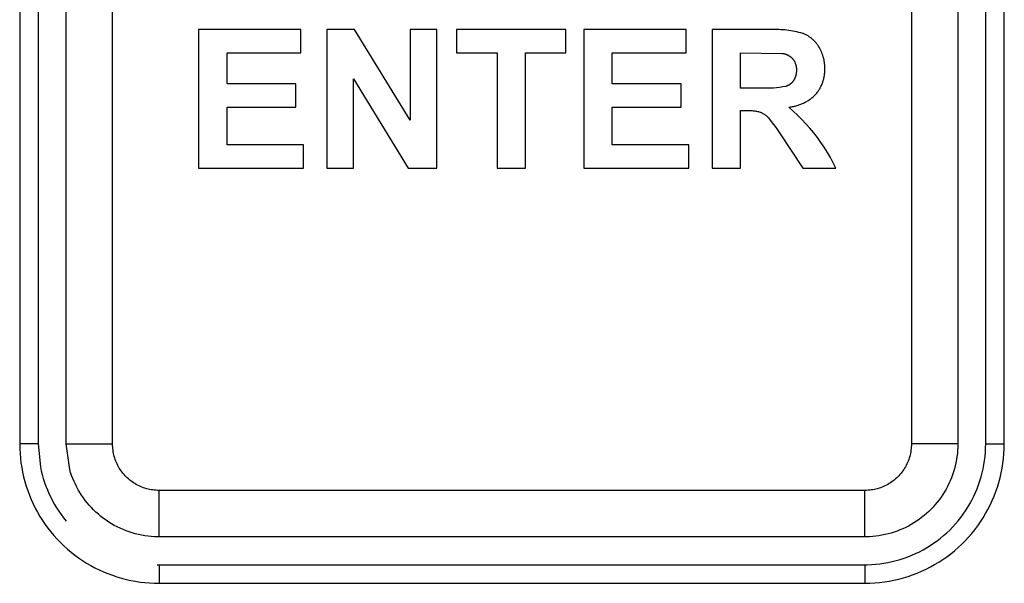
# Model space of a CAD drawing. Units: inches. Extents: x 1248 to 1732, y 11 to 752.
# Drawn here: x 1655 to 1666, y 72 to 78 of the extents above; entities that cross this region are included whole.
import ezdxf

# ---------------------------------------------------------------- set-up
doc = ezdxf.new("R2010")
doc.units = ezdxf.units.IN
doc.header["$MEASUREMENT"] = 0
doc.layers.add('MAKE2D ______ - TANGENT', color=7, linetype='Continuous')

msp = doc.modelspace()

# ---------------------------------------------------------------- linework, layer by layer
at = {"layer": 'MAKE2D ______ - TANGENT'}
for p, q in [((1655.3732, 81.044), (1655.3732, 73.444)), ((1655.5732, 81.044), (1655.5732, 73.444)), ((1655.8732, 77.549), (1655.8732, 81.044)), ((1656.3732, 73.444), (1656.3732, 81.044)), ((1664.9732, 81.044), (1664.9732, 73.444)), ((1665.7732, 77.1661), (1665.7732, 81.044)), ((1665.9732, 73.444), (1665.9732, 81.044)), ((1665.4732, 78.5107), (1665.4732, 73.444)), ((1657.2996, 77.9044), (1657.2996, 76.4136)), ((1658.4014, 77.9044), (1657.2996, 77.9044)), ((1658.4014, 77.6544), (1658.4014, 77.9044)), ((1658.6792, 77.9044), (1658.6792, 76.4136)), ((1658.9793, 77.9044), (1658.6792, 77.9044)), ((1659.5774, 76.9284), (1658.9793, 77.9044)), ((1659.5774, 77.9044), (1659.5774, 76.9284)), ((1659.8644, 77.9044), (1659.5774, 77.9044)), ((1659.8644, 76.4136), (1659.8644, 77.9044)), ((1661.2533, 77.9044), (1660.0774, 77.9044)), ((1660.0774, 77.9044), (1660.0774, 77.6544)), ((1661.2533, 77.6544), (1661.2533, 77.9044)), ((1661.4477, 77.9044), (1661.4477, 76.4136)), ((1662.5496, 77.9044), (1661.4477, 77.9044)), ((1662.5496, 77.6544), (1662.5496, 77.9044)), ((1662.8274, 77.9044), (1662.8274, 76.4136)), ((1663.4576, 77.9044), (1662.8274, 77.9044)), ((1663.4793, 77.9052), (1663.4576, 77.9044)), ((1663.5011, 77.9055), (1663.4793, 77.9052)), ((1663.5229, 77.9054), (1663.5011, 77.9055)), ((1663.5448, 77.9049), (1663.5229, 77.9054)), ((1663.5666, 77.9039), (1663.5448, 77.9049)), ((1663.5884, 77.9025), (1663.5666, 77.9039)), ((1663.6102, 77.9007), (1663.5884, 77.9025)), ((1663.632, 77.8984), (1663.6102, 77.9007)), ((1663.6537, 77.8956), (1663.632, 77.8984)), ((1663.6754, 77.8924), (1663.6537, 77.8956)), ((1663.6969, 77.8888), (1663.6754, 77.8924)), ((1663.7184, 77.8847), (1663.6969, 77.8888)), ((1663.7398, 77.8802), (1663.7184, 77.8847)), ((1663.761, 77.8753), (1663.7398, 77.8802)), ((1663.7822, 77.8699), (1663.761, 77.8753)), ((1663.8031, 77.8641), (1663.7822, 77.8699)), ((1663.8097, 77.8616), (1663.8031, 77.8641)), ((1663.8162, 77.8589), (1663.8097, 77.8616)), ((1663.8227, 77.8561), (1663.8162, 77.8589)), ((1663.8291, 77.8532), (1663.8227, 77.8561)), ((1663.8355, 77.8501), (1663.8291, 77.8532)), ((1663.8418, 77.8468), (1663.8355, 77.8501)), ((1663.8481, 77.8435), (1663.8418, 77.8468)), ((1663.8543, 77.84), (1663.8481, 77.8435)), ((1663.8605, 77.8363), (1663.8543, 77.84)), ((1663.8666, 77.8325), (1663.8605, 77.8363)), ((1663.8726, 77.8286), (1663.8666, 77.8325)), ((1663.8786, 77.8246), (1663.8726, 77.8286)), ((1663.8844, 77.8204), (1663.8786, 77.8246)), ((1663.8902, 77.8161), (1663.8844, 77.8204)), ((1663.8959, 77.8117), (1663.8902, 77.8161)), ((1663.9015, 77.8071), (1663.8959, 77.8117)), ((1663.907, 77.8025), (1663.9015, 77.8071)), ((1663.9123, 77.7977), (1663.907, 77.8025)), ((1663.9176, 77.7928), (1663.9123, 77.7977)), ((1663.9228, 77.7878), (1663.9176, 77.7928)), ((1663.9279, 77.7827), (1663.9228, 77.7878)), ((1663.9328, 77.7775), (1663.9279, 77.7827)), ((1663.9377, 77.7722), (1663.9328, 77.7775)), ((1663.9424, 77.7669), (1663.9377, 77.7722)), ((1663.947, 77.7614), (1663.9424, 77.7669)), ((1663.9515, 77.7558), (1663.947, 77.7614)), ((1663.9558, 77.7502), (1663.9515, 77.7558)), ((1663.96, 77.7445), (1663.9558, 77.7502)), ((1663.9641, 77.7387), (1663.96, 77.7445)), ((1663.9681, 77.7329), (1663.9641, 77.7387)), ((1663.9719, 77.727), (1663.9681, 77.7329)), ((1663.9796, 77.7145), (1663.9719, 77.727)), ((1663.9834, 77.7078), (1663.9796, 77.7145)), ((1663.9872, 77.7011), (1663.9834, 77.7078)), ((1663.9908, 77.6944), (1663.9872, 77.7011)), ((1657.6052, 77.321), (1657.6052, 77.6544)), ((1657.6052, 77.6544), (1658.4014, 77.6544)), ((1660.0774, 77.6544), (1660.5126, 77.6544)), ((1660.5126, 77.6544), (1660.5126, 76.4136)), ((1660.8181, 77.6544), (1661.2533, 77.6544)), ((1660.8181, 76.4136), (1660.8181, 77.6544)), ((1661.7533, 77.6544), (1662.5496, 77.6544)), ((1661.7533, 77.321), (1661.7533, 77.6544)), ((1663.1329, 77.6544), (1663.5829, 77.6493)), ((1663.1329, 77.2747), (1663.1329, 77.6544)), ((1663.5829, 77.6493), (1663.5868, 77.6488)), ((1663.5868, 77.6488), (1663.5907, 77.6481)), ((1663.5907, 77.6481), (1663.5947, 77.6474)), ((1663.5947, 77.6474), (1663.5986, 77.6466)), ((1663.5986, 77.6466), (1663.6025, 77.6457)), ((1663.6025, 77.6457), (1663.6064, 77.6447)), ((1663.6064, 77.6447), (1663.6103, 77.6436)), ((1663.6103, 77.6436), (1663.6142, 77.6425)), ((1663.6142, 77.6425), (1663.618, 77.6412)), ((1663.618, 77.6412), (1663.6218, 77.6399)), ((1663.6218, 77.6399), (1663.6257, 77.6384)), ((1663.6257, 77.6384), (1663.6294, 77.6369)), ((1663.6294, 77.6369), (1663.6332, 77.6353)), ((1663.6332, 77.6353), (1663.6369, 77.6336)), ((1663.6369, 77.6336), (1663.6406, 77.6319)), ((1663.6406, 77.6319), (1663.6442, 77.63)), ((1663.6442, 77.63), (1663.6478, 77.6281)), ((1663.6478, 77.6281), (1663.6514, 77.626)), ((1663.6514, 77.626), (1663.6549, 77.624)), ((1663.6549, 77.624), (1663.6583, 77.6218)), ((1663.6583, 77.6218), (1663.6617, 77.6195)), ((1663.6617, 77.6195), (1663.6651, 77.6172)), ((1663.6651, 77.6172), (1663.6683, 77.6148)), ((1663.6683, 77.6148), (1663.6716, 77.6124)), ((1663.6716, 77.6124), (1663.6747, 77.6099)), ((1663.6747, 77.6099), (1663.6778, 77.6073)), ((1663.6778, 77.6073), (1663.6809, 77.6046)), ((1663.6809, 77.6046), (1663.6838, 77.6019)), ((1663.6838, 77.6019), (1663.6867, 77.5992)), ((1663.6867, 77.5992), (1663.6896, 77.5963)), ((1663.6896, 77.5963), (1663.6923, 77.5935)), ((1663.6923, 77.5935), (1663.695, 77.5906)), ((1663.9943, 77.6875), (1663.9908, 77.6944)), ((1663.9977, 77.6806), (1663.9943, 77.6875)), ((1664.001, 77.6736), (1663.9977, 77.6806)), ((1664.0042, 77.6665), (1664.001, 77.6736)), ((1664.0072, 77.6594), (1664.0042, 77.6665)), ((1664.0101, 77.6522), (1664.0072, 77.6594)), ((1664.0129, 77.645), (1664.0101, 77.6522)), ((1664.0156, 77.6377), (1664.0129, 77.645)), ((1664.0181, 77.6303), (1664.0156, 77.6377)), ((1664.0205, 77.6229), (1664.0181, 77.6303)), ((1664.0228, 77.6155), (1664.0205, 77.6229)), ((1664.0249, 77.608), (1664.0228, 77.6155)), ((1664.0269, 77.6005), (1664.0249, 77.608)), ((1664.0288, 77.5929), (1664.0269, 77.6005)), ((1664.0305, 77.5853), (1664.0288, 77.5929)), ((1655.8732, 76.9391), (1655.8732, 77.549)), ((1663.695, 77.5906), (1663.6975, 77.5874)), ((1663.6975, 77.5874), (1663.6999, 77.5842)), ((1663.6999, 77.5842), (1663.7023, 77.5809)), ((1663.7023, 77.5809), (1663.7046, 77.5775)), ((1663.7046, 77.5775), (1663.7068, 77.5741)), ((1663.7068, 77.5741), (1663.7089, 77.5707)), ((1663.7089, 77.5707), (1663.711, 77.5671)), ((1663.711, 77.5671), (1663.713, 77.5635)), ((1663.713, 77.5635), (1663.7149, 77.5599)), ((1663.7149, 77.5599), (1663.7168, 77.5562)), ((1663.7168, 77.5562), (1663.7185, 77.5525)), ((1663.7185, 77.5525), (1663.7202, 77.5487)), ((1663.7202, 77.5487), (1663.7218, 77.5449)), ((1663.7218, 77.5449), (1663.7233, 77.541)), ((1663.7233, 77.541), (1663.7247, 77.5371)), ((1663.7247, 77.5371), (1663.7261, 77.5332)), ((1663.7261, 77.5332), (1663.7273, 77.5293)), ((1663.7273, 77.5293), (1663.7284, 77.5253)), ((1663.7284, 77.5253), (1663.7295, 77.5213)), ((1663.7295, 77.5213), (1663.7305, 77.5173)), ((1663.7305, 77.5173), (1663.7313, 77.5132)), ((1663.7313, 77.5132), (1663.7321, 77.5092)), ((1663.7321, 77.5092), (1663.7328, 77.5051)), ((1663.7328, 77.5051), (1663.7334, 77.501)), ((1663.7334, 77.501), (1663.7339, 77.497)), ((1663.7339, 77.497), (1663.7343, 77.4929)), ((1663.7343, 77.4929), (1663.7346, 77.4888)), ((1663.7346, 77.4888), (1663.7348, 77.4847)), ((1664.0321, 77.5777), (1664.0305, 77.5853)), ((1664.0335, 77.5701), (1664.0321, 77.5777)), ((1664.0348, 77.5624), (1664.0335, 77.5701)), ((1664.036, 77.5547), (1664.0348, 77.5624)), ((1664.037, 77.5471), (1664.036, 77.5547)), ((1664.0379, 77.5394), (1664.037, 77.5471)), ((1664.0387, 77.5317), (1664.0379, 77.5394)), ((1664.0393, 77.524), (1664.0387, 77.5317)), ((1664.0398, 77.5163), (1664.0393, 77.524)), ((1664.0401, 77.5086), (1664.0398, 77.5163)), ((1664.0403, 77.501), (1664.0401, 77.5086)), ((1664.0404, 77.4933), (1664.0403, 77.501)), ((1664.0403, 77.4857), (1664.0404, 77.4933)), ((1663.7183, 77.3823), (1663.7168, 77.3789)), ((1663.7198, 77.3857), (1663.7183, 77.3823)), ((1663.7212, 77.3891), (1663.7198, 77.3857)), ((1663.7225, 77.3926), (1663.7212, 77.3891)), ((1663.7238, 77.396), (1663.7225, 77.3926)), ((1663.725, 77.3996), (1663.7238, 77.396)), ((1663.7261, 77.4031), (1663.725, 77.3996)), ((1663.7272, 77.4066), (1663.7261, 77.4031)), ((1663.7282, 77.4102), (1663.7272, 77.4066)), ((1663.7291, 77.4138), (1663.7282, 77.4102)), ((1663.73, 77.4174), (1663.7291, 77.4138)), ((1663.7307, 77.4211), (1663.73, 77.4174)), ((1663.7315, 77.4247), (1663.7307, 77.4211)), ((1663.7321, 77.4283), (1663.7315, 77.4247)), ((1663.7327, 77.432), (1663.7321, 77.4283)), ((1663.7332, 77.4357), (1663.7327, 77.432)), ((1663.7337, 77.4393), (1663.7332, 77.4357)), ((1663.7341, 77.443), (1663.7337, 77.4393)), ((1663.7344, 77.4467), (1663.7341, 77.443)), ((1663.7346, 77.4503), (1663.7344, 77.4467)), ((1663.7348, 77.454), (1663.7346, 77.4503)), ((1663.7348, 77.4847), (1663.7349, 77.4807)), ((1663.7349, 77.4726), (1663.7348, 77.4686)), ((1663.7348, 77.4686), (1663.7349, 77.465)), ((1663.7349, 77.4577), (1663.7348, 77.454)), ((1663.7349, 77.4807), (1663.735, 77.4766)), ((1663.735, 77.4766), (1663.7349, 77.4726)), ((1663.7349, 77.465), (1663.7349, 77.4613)), ((1663.7349, 77.4613), (1663.7349, 77.4577)), ((1664.0289, 77.3741), (1664.031, 77.3834)), ((1664.031, 77.3834), (1664.033, 77.3926)), ((1664.033, 77.3926), (1664.0347, 77.402)), ((1664.0347, 77.402), (1664.0362, 77.4113)), ((1664.0362, 77.4113), (1664.0375, 77.4206)), ((1664.0375, 77.4206), (1664.0385, 77.43)), ((1664.0385, 77.43), (1664.0394, 77.4393)), ((1664.0394, 77.4393), (1664.04, 77.4486)), ((1664.04, 77.4486), (1664.0404, 77.4579)), ((1664.0406, 77.4765), (1664.0403, 77.4857)), ((1664.0404, 77.4579), (1664.0406, 77.4672)), ((1664.0406, 77.4672), (1664.0406, 77.4765)), ((1658.3459, 77.321), (1657.6052, 77.321)), ((1658.3459, 77.071), (1658.3459, 77.321)), ((1658.9663, 77.3748), (1659.5554, 76.4136)), ((1658.9663, 76.4136), (1658.9663, 77.3748)), ((1662.494, 77.321), (1661.7533, 77.321)), ((1662.494, 77.071), (1662.494, 77.321)), ((1663.3533, 77.2747), (1663.1329, 77.2747)), ((1663.3868, 77.2735), (1663.3533, 77.2747)), ((1663.4541, 77.2741), (1663.4205, 77.2733)), ((1663.4877, 77.2759), (1663.4541, 77.2741)), ((1663.5213, 77.2787), (1663.4877, 77.2759)), ((1663.5547, 77.2825), (1663.5213, 77.2787)), ((1663.588, 77.2873), (1663.5547, 77.2825)), ((1663.6211, 77.2931), (1663.588, 77.2873)), ((1663.6242, 77.2942), (1663.6211, 77.2931)), ((1663.6273, 77.2953), (1663.6242, 77.2942)), ((1663.6304, 77.2965), (1663.6273, 77.2953)), ((1663.6334, 77.2977), (1663.6304, 77.2965)), ((1663.6365, 77.299), (1663.6334, 77.2977)), ((1663.6395, 77.3004), (1663.6365, 77.299)), ((1663.6425, 77.3019), (1663.6395, 77.3004)), ((1663.6455, 77.3034), (1663.6425, 77.3019)), ((1663.6484, 77.305), (1663.6455, 77.3034)), ((1663.6513, 77.3066), (1663.6484, 77.305)), ((1663.6542, 77.3083), (1663.6513, 77.3066)), ((1663.6571, 77.3101), (1663.6542, 77.3083)), ((1663.6599, 77.3119), (1663.6571, 77.3101)), ((1663.6627, 77.3138), (1663.6599, 77.3119)), ((1663.6654, 77.3157), (1663.6627, 77.3138)), ((1663.6682, 77.3177), (1663.6654, 77.3157)), ((1663.6708, 77.3198), (1663.6682, 77.3177)), ((1663.6734, 77.3219), (1663.6708, 77.3198)), ((1663.676, 77.3241), (1663.6734, 77.3219)), ((1663.6785, 77.3263), (1663.676, 77.3241)), ((1663.681, 77.3286), (1663.6785, 77.3263)), ((1663.6834, 77.3309), (1663.681, 77.3286)), ((1663.6858, 77.3333), (1663.6834, 77.3309)), ((1663.6881, 77.3357), (1663.6858, 77.3333)), ((1663.6904, 77.3381), (1663.6881, 77.3357)), ((1663.6926, 77.3406), (1663.6904, 77.3381)), ((1663.6947, 77.3432), (1663.6926, 77.3406)), ((1663.6968, 77.3458), (1663.6947, 77.3432)), ((1663.6989, 77.3484), (1663.6968, 77.3458)), ((1663.7009, 77.351), (1663.6989, 77.3484)), ((1663.7028, 77.3537), (1663.7009, 77.351)), ((1663.7046, 77.3564), (1663.7028, 77.3537)), ((1663.7065, 77.3595), (1663.7046, 77.3564)), ((1663.7084, 77.3626), (1663.7065, 77.3595)), ((1663.7102, 77.3658), (1663.7084, 77.3626)), ((1663.7119, 77.369), (1663.7102, 77.3658)), ((1663.7136, 77.3723), (1663.7119, 77.369)), ((1663.7153, 77.3756), (1663.7136, 77.3723)), ((1663.7168, 77.3789), (1663.7153, 77.3756)), ((1663.9863, 77.2688), (1663.991, 77.277)), ((1663.991, 77.277), (1663.9954, 77.2854)), ((1663.9954, 77.2854), (1663.9997, 77.2938)), ((1663.9997, 77.2938), (1664.0038, 77.3024)), ((1664.0038, 77.3024), (1664.0076, 77.3111)), ((1664.0076, 77.3111), (1664.0113, 77.3199)), ((1664.0113, 77.3199), (1664.0148, 77.3287)), ((1664.0148, 77.3287), (1664.018, 77.3377)), ((1664.018, 77.3377), (1664.021, 77.3467)), ((1664.021, 77.3467), (1664.0239, 77.3558)), ((1664.0239, 77.3558), (1664.0265, 77.3649)), ((1664.0265, 77.3649), (1664.0289, 77.3741)), ((1663.4205, 77.2733), (1663.3868, 77.2735)), ((1663.8979, 77.1673), (1663.9059, 77.1738)), ((1663.9059, 77.1738), (1663.9137, 77.1803)), ((1663.9137, 77.1803), (1663.9213, 77.187)), ((1663.9213, 77.187), (1663.9288, 77.1939)), ((1663.9288, 77.1939), (1663.9361, 77.2009)), ((1663.9361, 77.2009), (1663.9432, 77.208)), ((1663.9432, 77.208), (1663.9491, 77.2151)), ((1663.9491, 77.2151), (1663.9549, 77.2223)), ((1663.9549, 77.2223), (1663.9605, 77.2297)), ((1663.9605, 77.2297), (1663.966, 77.2372)), ((1663.966, 77.2372), (1663.9714, 77.2449)), ((1663.9714, 77.2449), (1663.9765, 77.2527)), ((1663.9765, 77.2527), (1663.9815, 77.2607)), ((1663.9815, 77.2607), (1663.9863, 77.2688)), ((1657.6052, 77.071), (1658.3459, 77.071)), ((1657.6052, 76.6636), (1657.6052, 77.071)), ((1661.7533, 77.071), (1662.494, 77.071)), ((1661.7533, 76.6636), (1661.7533, 77.071)), ((1663.6528, 77.07), (1663.6628, 77.071)), ((1663.7012, 77.0277), (1663.6528, 77.07)), ((1663.6628, 77.071), (1663.6728, 77.0722)), ((1663.6728, 77.0722), (1663.6828, 77.0737)), ((1663.6828, 77.0737), (1663.6929, 77.0754)), ((1663.6929, 77.0754), (1663.7029, 77.0773)), ((1663.7029, 77.0773), (1663.7129, 77.0794)), ((1663.7129, 77.0794), (1663.7229, 77.0818)), ((1663.7229, 77.0818), (1663.7328, 77.0843)), ((1663.7328, 77.0843), (1663.7427, 77.0872)), ((1663.7427, 77.0872), (1663.7526, 77.0902)), ((1663.7526, 77.0902), (1663.7624, 77.0934)), ((1663.7624, 77.0934), (1663.7721, 77.0969)), ((1663.7721, 77.0969), (1663.7818, 77.1006)), ((1663.7818, 77.1006), (1663.7914, 77.1045)), ((1663.7914, 77.1045), (1663.8009, 77.1087)), ((1663.8009, 77.1087), (1663.8103, 77.113)), ((1663.8103, 77.113), (1663.8196, 77.1176)), ((1663.8196, 77.1176), (1663.8289, 77.1223)), ((1663.8289, 77.1223), (1663.8379, 77.1273)), ((1663.8379, 77.1273), (1663.8469, 77.1325)), ((1663.8469, 77.1325), (1663.8558, 77.1378)), ((1663.8558, 77.1378), (1663.8645, 77.1434)), ((1663.8645, 77.1434), (1663.8731, 77.1491)), ((1663.8731, 77.1491), (1663.8815, 77.155)), ((1663.8815, 77.155), (1663.8898, 77.1611)), ((1663.8898, 77.1611), (1663.8979, 77.1673)), ((1665.7732, 73.444), (1665.7732, 77.1661)), ((1663.1329, 77.034), (1663.2123, 77.0345)), ((1663.1329, 76.4136), (1663.1329, 77.034)), ((1663.2123, 77.0345), (1663.2218, 77.0344)), ((1663.2218, 77.0344), (1663.2313, 77.0342)), ((1663.2313, 77.0342), (1663.2408, 77.0338)), ((1663.2408, 77.0338), (1663.2502, 77.0332)), ((1663.2502, 77.0332), (1663.2597, 77.0324)), ((1663.2597, 77.0324), (1663.2692, 77.0315)), ((1663.2692, 77.0315), (1663.2786, 77.0303)), ((1663.2786, 77.0303), (1663.288, 77.029)), ((1663.288, 77.029), (1663.2974, 77.0275)), ((1663.2974, 77.0275), (1663.3067, 77.0258)), ((1663.3067, 77.0258), (1663.316, 77.0239)), ((1663.316, 77.0239), (1663.3253, 77.0219)), ((1663.3253, 77.0219), (1663.3345, 77.0197)), ((1663.3345, 77.0197), (1663.3437, 77.0173)), ((1663.3437, 77.0173), (1663.35, 77.0148)), ((1663.35, 77.0148), (1663.3563, 77.0121)), ((1663.3563, 77.0121), (1663.3625, 77.0091)), ((1663.3625, 77.0091), (1663.3686, 77.0061)), ((1663.3686, 77.0061), (1663.3747, 77.0028)), ((1663.3747, 77.0028), (1663.3806, 76.9993)), ((1663.3806, 76.9993), (1663.3865, 76.9956)), ((1663.3865, 76.9956), (1663.3922, 76.9918)), ((1663.3922, 76.9918), (1663.3979, 76.9878)), ((1663.3979, 76.9878), (1663.4034, 76.9836)), ((1663.4034, 76.9836), (1663.4087, 76.9793)), ((1663.4087, 76.9793), (1663.414, 76.9748)), ((1663.414, 76.9748), (1663.419, 76.9702)), ((1663.419, 76.9702), (1663.424, 76.9654)), ((1663.424, 76.9654), (1663.4287, 76.9605)), ((1663.4287, 76.9605), (1663.4333, 76.9555)), ((1663.7483, 76.9839), (1663.7012, 77.0277)), ((1663.7939, 76.9386), (1663.7483, 76.9839)), ((1655.8732, 73.444), (1655.8732, 76.9391)), ((1663.4333, 76.9555), (1663.4752, 76.9029)), ((1663.4752, 76.9029), (1663.5154, 76.8489)), ((1663.8381, 76.8918), (1663.7939, 76.9386)), ((1663.8807, 76.8436), (1663.8381, 76.8918)), ((1663.5154, 76.8489), (1663.5539, 76.7937)), ((1663.5539, 76.7937), (1663.8026, 76.4136)), ((1663.9217, 76.794), (1663.8807, 76.8436)), ((1663.961, 76.7431), (1663.9217, 76.794)), ((1658.4292, 76.6636), (1657.6052, 76.6636)), ((1658.4292, 76.4136), (1658.4292, 76.6636)), ((1662.5774, 76.6636), (1661.7533, 76.6636)), ((1662.5774, 76.4136), (1662.5774, 76.6636)), ((1663.9987, 76.691), (1663.961, 76.7431)), ((1664.0347, 76.6377), (1663.9987, 76.691)), ((1664.0689, 76.5833), (1664.0347, 76.6377)), ((1664.1014, 76.5277), (1664.0689, 76.5833)), ((1664.132, 76.4711), (1664.1014, 76.5277)), ((1664.1607, 76.4136), (1664.132, 76.4711)), ((1657.2996, 76.4136), (1658.4292, 76.4136)), ((1658.6792, 76.4136), (1658.9663, 76.4136)), ((1659.5554, 76.4136), (1659.8644, 76.4136)), ((1660.5126, 76.4136), (1660.8181, 76.4136)), ((1661.4477, 76.4136), (1662.5774, 76.4136)), ((1662.8274, 76.4136), (1663.1329, 76.4136)), ((1663.8026, 76.4136), (1664.1607, 76.4136)), ((1655.3732, 73.444), (1655.3741, 73.3928)), ((1655.5732, 73.444), (1655.3732, 73.444)), ((1655.3741, 73.3928), (1655.3767, 73.3417)), ((1655.5732, 73.444), (1655.5963, 73.1987)), ((1655.8732, 73.444), (1656.3732, 73.444)), ((1655.9116, 73.1695), (1655.8732, 73.444)), ((1656.3735, 73.427), (1656.3732, 73.444)), ((1656.3744, 73.4099), (1656.3735, 73.427)), ((1656.3758, 73.3929), (1656.3744, 73.4099)), ((1656.3778, 73.3759), (1656.3758, 73.3929)), ((1656.3804, 73.3591), (1656.3778, 73.3759)), ((1656.3836, 73.3423), (1656.3804, 73.3591)), ((1664.966, 73.3591), (1664.9628, 73.3423)), ((1664.9686, 73.3759), (1664.966, 73.3591)), ((1664.9706, 73.3929), (1664.9686, 73.3759)), ((1664.9721, 73.4099), (1664.9706, 73.3929)), ((1664.9729, 73.427), (1664.9721, 73.4099)), ((1664.9732, 73.444), (1664.9729, 73.427)), ((1665.4732, 73.444), (1664.9732, 73.444)), ((1665.4708, 73.3763), (1665.4679, 73.3425)), ((1665.4726, 73.4102), (1665.4708, 73.3763)), ((1665.4732, 73.444), (1665.4726, 73.4102)), ((1665.7662, 73.3098), (1665.7701, 73.3545)), ((1665.7701, 73.3545), (1665.7724, 73.3992)), ((1665.7724, 73.3992), (1665.7732, 73.444)), ((1665.7732, 73.444), (1665.9732, 73.444)), ((1665.9695, 73.3394), (1665.9723, 73.3917)), ((1665.9723, 73.3917), (1665.9732, 73.444)), ((1655.3767, 73.3417), (1655.381, 73.2906)), ((1655.381, 73.2906), (1655.3871, 73.2397)), ((1656.3874, 73.3256), (1656.3836, 73.3423)), ((1656.3917, 73.3091), (1656.3874, 73.3256)), ((1656.3966, 73.2927), (1656.3917, 73.3091)), ((1656.402, 73.2766), (1656.3966, 73.2927)), ((1656.408, 73.2606), (1656.402, 73.2766)), ((1656.4145, 73.2448), (1656.408, 73.2606)), ((1664.9384, 73.2606), (1664.9319, 73.2448)), ((1664.9444, 73.2766), (1664.9384, 73.2606)), ((1664.9499, 73.2927), (1664.9444, 73.2766)), ((1664.9547, 73.3091), (1664.9499, 73.2927)), ((1664.9591, 73.3256), (1664.9547, 73.3091)), ((1664.9628, 73.3423), (1664.9591, 73.3256)), ((1665.4587, 73.2754), (1665.4524, 73.2421)), ((1665.4639, 73.3089), (1665.4587, 73.2754)), ((1665.4679, 73.3425), (1665.4639, 73.3089)), ((1665.7539, 73.221), (1665.7608, 73.2653)), ((1665.7608, 73.2653), (1665.7662, 73.3098)), ((1665.9586, 73.2353), (1665.965, 73.2873)), ((1665.965, 73.2873), (1665.9695, 73.3394)), ((1655.3871, 73.2397), (1655.3949, 73.1891)), ((1655.3949, 73.1891), (1655.4044, 73.1388)), ((1655.5963, 73.1987), (1655.6054, 73.1562)), ((1655.6054, 73.1562), (1655.6158, 73.114)), ((1655.9216, 73.137), (1655.9116, 73.1695)), ((1656.4216, 73.2292), (1656.4145, 73.2448)), ((1656.4292, 73.2139), (1656.4216, 73.2292)), ((1656.4373, 73.1989), (1656.4292, 73.2139)), ((1656.4459, 73.1842), (1656.4373, 73.1989)), ((1656.455, 73.1697), (1656.4459, 73.1842)), ((1656.4646, 73.1556), (1656.455, 73.1697)), ((1656.4747, 73.1418), (1656.4646, 73.1556)), ((1656.4853, 73.1284), (1656.4747, 73.1418)), ((1664.8717, 73.1418), (1664.8612, 73.1284)), ((1664.8818, 73.1556), (1664.8717, 73.1418)), ((1664.8914, 73.1697), (1664.8818, 73.1556)), ((1664.9005, 73.1842), (1664.8914, 73.1697)), ((1664.9091, 73.1989), (1664.9005, 73.1842)), ((1664.9173, 73.2139), (1664.9091, 73.1989)), ((1664.9249, 73.2292), (1664.9173, 73.2139)), ((1664.9319, 73.2448), (1664.9249, 73.2292)), ((1665.4268, 73.1437), (1665.4161, 73.1116)), ((1665.4365, 73.1762), (1665.4268, 73.1437)), ((1665.445, 73.209), (1665.4365, 73.1762)), ((1665.4524, 73.2421), (1665.445, 73.209)), ((1665.7354, 73.1333), (1665.7454, 73.177)), ((1665.7454, 73.177), (1665.7539, 73.221)), ((1665.9404, 73.1322), (1665.9504, 73.1836)), ((1665.9504, 73.1836), (1665.9586, 73.2353)), ((1655.4044, 73.1388), (1655.4157, 73.0888)), ((1655.4157, 73.0888), (1655.4286, 73.0392)), ((1655.4286, 73.0392), (1655.4433, 72.9902)), ((1655.6158, 73.114), (1655.6276, 73.0721)), ((1655.6276, 73.0721), (1655.6409, 73.0307)), ((1655.9327, 73.1048), (1655.9216, 73.137)), ((1655.9448, 73.073), (1655.9327, 73.1048)), ((1655.958, 73.0417), (1655.9448, 73.073)), ((1655.9723, 73.0108), (1655.958, 73.0417)), ((1656.4963, 73.1153), (1656.4853, 73.1284)), ((1656.5077, 73.1027), (1656.4963, 73.1153)), ((1656.5196, 73.0904), (1656.5077, 73.1027)), ((1656.5319, 73.0785), (1656.5196, 73.0904)), ((1656.5445, 73.0671), (1656.5319, 73.0785)), ((1656.5576, 73.0561), (1656.5445, 73.0671)), ((1656.571, 73.0455), (1656.5576, 73.0561)), ((1656.5848, 73.0355), (1656.571, 73.0455)), ((1656.5989, 73.0258), (1656.5848, 73.0355)), ((1664.7616, 73.0355), (1664.7475, 73.0258)), ((1664.7754, 73.0455), (1664.7616, 73.0355)), ((1664.7889, 73.0561), (1664.7754, 73.0455)), ((1664.8019, 73.0671), (1664.7889, 73.0561)), ((1664.8146, 73.0785), (1664.8019, 73.0671)), ((1664.8269, 73.0904), (1664.8146, 73.0785)), ((1664.8387, 73.1027), (1664.8269, 73.0904)), ((1664.8502, 73.1153), (1664.8387, 73.1027)), ((1664.8612, 73.1284), (1664.8502, 73.1153)), ((1665.3914, 73.0485), (1665.3775, 73.0176)), ((1665.4043, 73.0798), (1665.3914, 73.0485)), ((1665.4161, 73.1116), (1665.4043, 73.0798)), ((1665.6966, 73.0046), (1665.711, 73.047)), ((1665.711, 73.047), (1665.724, 73.0899)), ((1665.724, 73.0899), (1665.7354, 73.1333)), ((1665.915, 73.0306), (1665.9286, 73.0812)), ((1665.9286, 73.0812), (1665.9404, 73.1322)), ((1655.4433, 72.9902), (1655.4596, 72.9416)), ((1655.4596, 72.9416), (1655.4775, 72.8936)), ((1655.6409, 73.0307), (1655.6554, 72.9897)), ((1655.6554, 72.9897), (1655.6714, 72.9492)), ((1655.6714, 72.9492), (1655.6886, 72.9093)), ((1655.9876, 72.9804), (1655.9723, 73.0108)), ((1656.0038, 72.9505), (1655.9876, 72.9804)), ((1656.0211, 72.9212), (1656.0038, 72.9505)), ((1656.6134, 73.0167), (1656.5989, 73.0258)), ((1656.6281, 73.0081), (1656.6134, 73.0167)), ((1656.6431, 73), (1656.6281, 73.0081)), ((1656.6584, 72.9924), (1656.6431, 73)), ((1656.674, 72.9853), (1656.6584, 72.9924)), ((1656.6897, 72.9788), (1656.674, 72.9853)), ((1656.7057, 72.9728), (1656.6897, 72.9788)), ((1656.7219, 72.9674), (1656.7057, 72.9728)), ((1656.7383, 72.9625), (1656.7219, 72.9674)), ((1656.7548, 72.9582), (1656.7383, 72.9625)), ((1656.7715, 72.9544), (1656.7548, 72.9582)), ((1656.7882, 72.9513), (1656.7715, 72.9544)), ((1656.8051, 72.9487), (1656.7882, 72.9513)), ((1656.8221, 72.9466), (1656.8051, 72.9487)), ((1656.8391, 72.9452), (1656.8221, 72.9466)), ((1656.8561, 72.9443), (1656.8391, 72.9452)), ((1656.8732, 72.944), (1656.8561, 72.9443)), ((1664.4732, 72.944), (1656.8732, 72.944)), ((1656.8732, 72.444), (1656.8732, 72.944)), ((1664.4903, 72.9443), (1664.4732, 72.944)), ((1664.4732, 72.444), (1664.4732, 72.944)), ((1664.5073, 72.9452), (1664.4903, 72.9443)), ((1664.5244, 72.9466), (1664.5073, 72.9452)), ((1664.5413, 72.9487), (1664.5244, 72.9466)), ((1664.5582, 72.9513), (1664.5413, 72.9487)), ((1664.575, 72.9544), (1664.5582, 72.9513)), ((1664.5916, 72.9582), (1664.575, 72.9544)), ((1664.6082, 72.9625), (1664.5916, 72.9582)), ((1664.6245, 72.9674), (1664.6082, 72.9625)), ((1664.6407, 72.9728), (1664.6245, 72.9674)), ((1664.6567, 72.9788), (1664.6407, 72.9728)), ((1664.6725, 72.9853), (1664.6567, 72.9788)), ((1664.688, 72.9924), (1664.6725, 72.9853)), ((1664.7033, 73), (1664.688, 72.9924)), ((1664.7183, 73.0081), (1664.7033, 73)), ((1664.7331, 73.0167), (1664.7183, 73.0081)), ((1664.7475, 73.0258), (1664.7331, 73.0167)), ((1665.3465, 72.9573), (1665.3296, 72.9279)), ((1665.3625, 72.9871), (1665.3465, 72.9573)), ((1665.3775, 73.0176), (1665.3625, 72.9871)), ((1665.6634, 72.9213), (1665.6807, 72.9627)), ((1665.6807, 72.9627), (1665.6966, 73.0046)), ((1665.8639, 72.8822), (1665.8827, 72.9311)), ((1665.8827, 72.9311), (1665.8997, 72.9806)), ((1665.8997, 72.9806), (1665.915, 73.0306)), ((1655.4775, 72.8936), (1655.4971, 72.8463)), ((1655.4971, 72.8463), (1655.5183, 72.7996)), ((1655.6886, 72.9093), (1655.7072, 72.8699)), ((1655.7072, 72.8699), (1655.727, 72.8312)), ((1655.727, 72.8312), (1655.7481, 72.7932)), ((1656.0394, 72.8925), (1656.0211, 72.9212)), ((1656.0586, 72.8644), (1656.0394, 72.8925)), ((1656.0787, 72.837), (1656.0586, 72.8644)), ((1656.0998, 72.8102), (1656.0787, 72.837)), ((1665.2728, 72.8436), (1665.2521, 72.8168)), ((1665.2927, 72.8711), (1665.2728, 72.8436)), ((1665.3116, 72.8992), (1665.2927, 72.8711)), ((1665.3296, 72.9279), (1665.3116, 72.8992)), ((1665.603, 72.8012), (1665.6245, 72.8406)), ((1665.6245, 72.8406), (1665.6446, 72.8806)), ((1665.6446, 72.8806), (1665.6634, 72.9213)), ((1665.8213, 72.7866), (1665.8434, 72.834)), ((1665.8434, 72.834), (1665.8639, 72.8822)), ((1655.5183, 72.7996), (1655.5411, 72.7538)), ((1655.5411, 72.7538), (1655.5654, 72.7087)), ((1655.7481, 72.7932), (1655.7705, 72.7559)), ((1655.7705, 72.7559), (1655.794, 72.7193)), ((1655.794, 72.7193), (1655.8188, 72.6836)), ((1656.1217, 72.7842), (1656.0998, 72.8102)), ((1656.1445, 72.7589), (1656.1217, 72.7842)), ((1656.1688, 72.734), (1656.1445, 72.7589)), ((1656.1941, 72.7099), (1656.1688, 72.734)), ((1665.1603, 72.7171), (1665.1354, 72.6945)), ((1665.1845, 72.7409), (1665.1603, 72.7171)), ((1665.2079, 72.7654), (1665.1845, 72.7409)), ((1665.2304, 72.7907), (1665.2079, 72.7654)), ((1665.2521, 72.8168), (1665.2304, 72.7907)), ((1665.5306, 72.688), (1665.556, 72.7249)), ((1665.556, 72.7249), (1665.5802, 72.7627)), ((1665.5802, 72.7627), (1665.603, 72.8012)), ((1665.7722, 72.6941), (1665.7975, 72.7399)), ((1665.7975, 72.7399), (1665.8213, 72.7866)), ((1655.5654, 72.7087), (1655.5913, 72.6644)), ((1655.5913, 72.6644), (1655.6186, 72.6211)), ((1655.6186, 72.6211), (1655.6475, 72.5788)), ((1655.8188, 72.6836), (1655.8448, 72.6486)), ((1655.8448, 72.6486), (1655.8718, 72.6146)), ((1656.2201, 72.6867), (1656.1941, 72.7099)), ((1656.2469, 72.6645), (1656.2201, 72.6867)), ((1656.2745, 72.6431), (1656.2469, 72.6645)), ((1656.3028, 72.6228), (1656.2745, 72.6431)), ((1656.3318, 72.6034), (1656.3028, 72.6228)), ((1665.0285, 72.6124), (1665.0001, 72.5942)), ((1665.0562, 72.6316), (1665.0285, 72.6124)), ((1665.0833, 72.6517), (1665.0562, 72.6316)), ((1665.1097, 72.6726), (1665.0833, 72.6517)), ((1665.1354, 72.6945), (1665.1097, 72.6726)), ((1665.4468, 72.5828), (1665.476, 72.6169)), ((1665.476, 72.6169), (1665.5039, 72.652)), ((1665.5039, 72.652), (1665.5306, 72.688)), ((1665.7167, 72.6054), (1665.7452, 72.6493)), ((1665.7452, 72.6493), (1665.7722, 72.6941)), ((1655.6475, 72.5788), (1655.6777, 72.5374)), ((1655.6777, 72.5374), (1655.7094, 72.4971)), ((1656.3615, 72.5851), (1656.3318, 72.6034)), ((1656.3918, 72.5678), (1656.3615, 72.5851)), ((1656.4226, 72.5516), (1656.3918, 72.5678)), ((1656.454, 72.5364), (1656.4226, 72.5516)), ((1656.4859, 72.5223), (1656.454, 72.5364)), ((1656.5183, 72.5094), (1656.4859, 72.5223)), ((1656.5511, 72.4976), (1656.5183, 72.5094)), ((1664.8186, 72.5058), (1664.7867, 72.4947)), ((1664.85, 72.518), (1664.8186, 72.5058)), ((1664.881, 72.5312), (1664.85, 72.518)), ((1664.9115, 72.5454), (1664.881, 72.5312)), ((1664.9416, 72.5607), (1664.9115, 72.5454)), ((1664.9711, 72.577), (1664.9416, 72.5607)), ((1665.0001, 72.5942), (1664.9711, 72.577)), ((1665.3527, 72.4869), (1665.3852, 72.5178)), ((1665.3852, 72.5178), (1665.4166, 72.5498)), ((1665.4166, 72.5498), (1665.4468, 72.5828)), ((1665.6222, 72.48), (1665.6551, 72.5207)), ((1665.6551, 72.5207), (1665.6866, 72.5625)), ((1665.6866, 72.5625), (1665.7167, 72.6054)), ((1655.7094, 72.4971), (1655.7424, 72.458)), ((1655.7424, 72.458), (1655.7767, 72.4199)), ((1655.7767, 72.4199), (1655.8123, 72.3831)), ((1656.5843, 72.4869), (1656.5511, 72.4976)), ((1656.6178, 72.4774), (1656.5843, 72.4869)), ((1656.6517, 72.4691), (1656.6178, 72.4774)), ((1656.6858, 72.4619), (1656.6517, 72.4691)), ((1656.7202, 72.4559), (1656.6858, 72.4619)), ((1656.7547, 72.4512), (1656.7202, 72.4559)), ((1656.7894, 72.4476), (1656.7547, 72.4512)), ((1656.8242, 72.4452), (1656.7894, 72.4476)), ((1656.859, 72.4441), (1656.8242, 72.4452)), ((1656.8732, 72.444), (1656.859, 72.4441)), ((1664.4732, 72.444), (1656.8732, 72.444)), ((1664.4887, 72.444), (1664.4732, 72.444)), ((1664.5224, 72.4452), (1664.4887, 72.444)), ((1664.5561, 72.4475), (1664.5224, 72.4452)), ((1664.5896, 72.4509), (1664.5561, 72.4475)), ((1664.623, 72.4554), (1664.5896, 72.4509)), ((1664.6562, 72.4611), (1664.623, 72.4554)), ((1664.6893, 72.4678), (1664.6562, 72.4611)), ((1664.7221, 72.4757), (1664.6893, 72.4678)), ((1664.7545, 72.4846), (1664.7221, 72.4757)), ((1664.7867, 72.4947), (1664.7545, 72.4846)), ((1665.2127, 72.375), (1665.2491, 72.4012)), ((1665.2491, 72.4012), (1665.2846, 72.4285)), ((1665.2846, 72.4285), (1665.3192, 72.4571)), ((1665.3192, 72.4571), (1665.3527, 72.4869)), ((1665.5151, 72.3652), (1665.5521, 72.4022)), ((1665.5521, 72.4022), (1665.5878, 72.4405)), ((1665.5878, 72.4405), (1665.6222, 72.48)), ((1655.8123, 72.3831), (1655.8491, 72.3475)), ((1655.8491, 72.3475), (1655.8871, 72.3132)), ((1655.8871, 72.3132), (1655.9263, 72.2802)), ((1665.0587, 72.2835), (1665.0984, 72.3043)), ((1665.0984, 72.3043), (1665.1373, 72.3266)), ((1665.1373, 72.3266), (1665.1754, 72.3502)), ((1665.1754, 72.3502), (1665.2127, 72.375)), ((1665.3966, 72.2622), (1665.4373, 72.2951)), ((1665.4373, 72.2951), (1665.4768, 72.3295)), ((1665.4768, 72.3295), (1665.5151, 72.3652)), ((1655.9263, 72.2802), (1655.9666, 72.2485)), ((1655.9666, 72.2485), (1656.008, 72.2183)), ((1656.008, 72.2183), (1656.0503, 72.1895)), ((1656.0503, 72.1895), (1656.0936, 72.1621)), ((1664.7643, 72.1771), (1664.8078, 72.1879)), ((1664.8078, 72.1879), (1664.8509, 72.2002)), ((1664.8509, 72.2002), (1664.8936, 72.214)), ((1664.8936, 72.214), (1664.9357, 72.2292)), ((1664.9357, 72.2292), (1664.9773, 72.2459)), ((1664.9773, 72.2459), (1665.0183, 72.264)), ((1665.0183, 72.264), (1665.0587, 72.2835)), ((1665.268, 72.1721), (1665.3119, 72.2006)), ((1665.3119, 72.2006), (1665.3548, 72.2307)), ((1665.3548, 72.2307), (1665.3966, 72.2622)), ((1656.0936, 72.1621), (1656.1379, 72.1363)), ((1656.1379, 72.1363), (1656.1829, 72.1119)), ((1656.1829, 72.1119), (1656.2288, 72.0891)), ((1656.2288, 72.0891), (1656.2755, 72.068)), ((1656.8549, 72.144), (1656.8732, 72.144)), ((1656.8732, 72.144), (1658.0799, 72.144)), ((1656.8732, 72.144), (1656.8732, 71.944)), ((1658.0799, 72.144), (1664.4732, 72.144)), ((1664.4732, 72.144), (1664.4978, 72.1442)), ((1664.4732, 72.144), (1664.4732, 71.9441)), ((1664.4978, 72.1442), (1664.5426, 72.1459)), ((1664.5426, 72.1459), (1664.5873, 72.1491)), ((1664.5873, 72.1491), (1664.6319, 72.1538)), ((1664.6319, 72.1538), (1664.6763, 72.16)), ((1664.6763, 72.16), (1664.7204, 72.1678)), ((1664.7204, 72.1678), (1664.7643, 72.1771)), ((1665.0833, 72.0739), (1665.1307, 72.096)), ((1665.1307, 72.096), (1665.1774, 72.1198)), ((1665.1774, 72.1198), (1665.2231, 72.1452)), ((1665.2231, 72.1452), (1665.268, 72.1721)), ((1656.2755, 72.068), (1656.3228, 72.0484)), ((1656.3228, 72.0484), (1656.3708, 72.0304)), ((1656.3708, 72.0304), (1656.4193, 72.0141)), ((1656.4193, 72.0141), (1656.4684, 71.9995)), ((1656.4684, 71.9995), (1656.518, 71.9865)), ((1656.518, 71.9865), (1656.568, 71.9752)), ((1656.568, 71.9752), (1656.6183, 71.9657)), ((1664.7337, 71.967), (1664.7851, 71.977)), ((1664.7851, 71.977), (1664.8361, 71.9887)), ((1664.8361, 71.9887), (1664.8866, 72.0023)), ((1664.8866, 72.0023), (1664.9367, 72.0176)), ((1664.9367, 72.0176), (1664.9862, 72.0347)), ((1664.9862, 72.0347), (1665.0351, 72.0534)), ((1665.0351, 72.0534), (1665.0833, 72.0739)), ((1656.6183, 71.9657), (1656.6689, 71.9579)), ((1656.6689, 71.9579), (1656.7198, 71.9518)), ((1656.7198, 71.9518), (1656.7708, 71.9475)), ((1656.7708, 71.9475), (1656.822, 71.9449)), ((1656.822, 71.9449), (1656.8732, 71.944)), ((1656.8732, 71.944), (1664.4732, 71.9441)), ((1664.4732, 71.9441), (1664.5256, 71.9451)), ((1664.5256, 71.9451), (1664.5778, 71.9478)), ((1664.5778, 71.9478), (1664.63, 71.9524)), ((1664.63, 71.9524), (1664.682, 71.9588)), ((1664.682, 71.9588), (1664.7337, 71.967))]:
    msp.add_line(p, q, dxfattribs=at)

doc.saveas('drawing.dxf')
